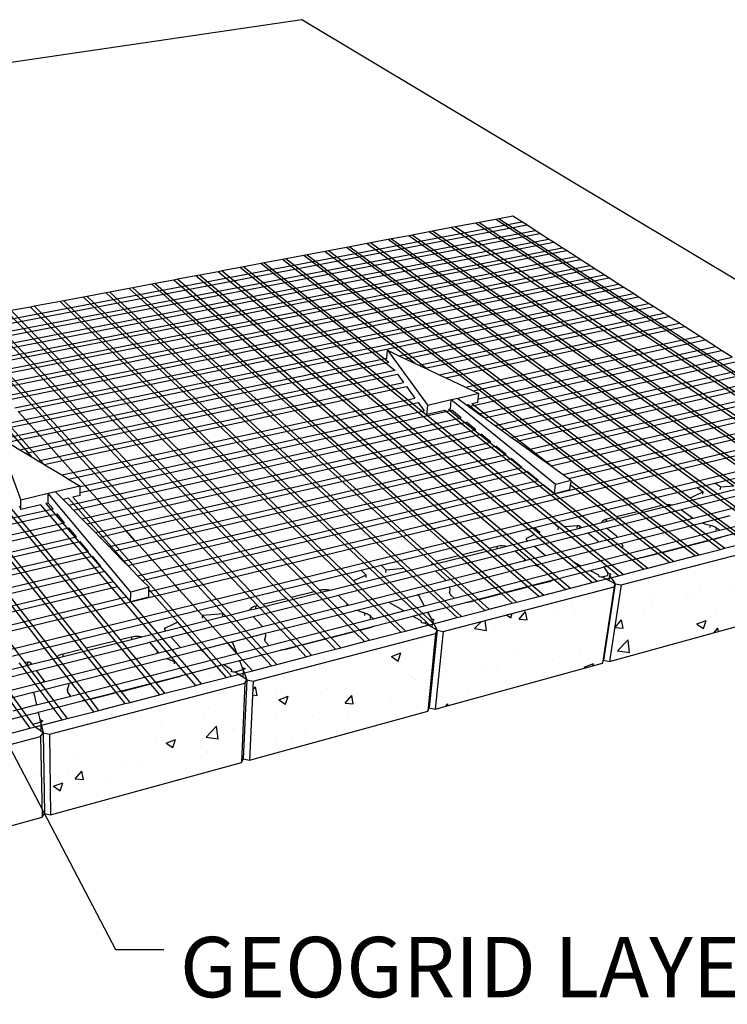
# Model space of a CAD drawing. Units: inches. Extents: x -701 to 4768, y -244 to 332.
# Drawn here: x 1922 to 1974, y 57 to 130 of the extents above; entities that cross this region are included whole.
import ezdxf

# ---------------------------------------------------------------- set-up
doc = ezdxf.new("R2010")
doc.units = ezdxf.units.IN
doc.header["$MEASUREMENT"] = 0
doc.layers.add('DIM', color=7, linetype='Continuous', lineweight=30)
doc.styles.add('DIM3-32', font='ROMANS.SHX', dxfattribs={"width": 0.9})
doc.styles.add('LEROY', font='times.ttf', dxfattribs={"height": 0.09375})
doc.dimstyles.new('1KNELSON$7', dxfattribs={"dimscale": 24, "dimtxt": 0.09375, "dimasz": 0.15, "dimexe": 0.05, "dimexo": 0.05, "dimgap": 0.05, "dimtad": 0, "dimdec": 4, "dimzin": 0, "dimdsep": 46, "dimlunit": 4, "dimtxsty": 'DIM3-32', "dimcen": 0, "dimclrd": 256, "dimclre": 256, "dimclrt": 256, "dimadec": 1, "dimazin": 0, "dimtp": 0.1, "dimtm": 0.1, "dimtfac": 0.71, "dimtdec": 4, "dimtofl": 0, "dimtmove": 0, "dimatfit": 3, "dimfxl": 1, "dimfrac": 2, "dimtolj": 1, "dimtzin": 0, "dimlwd": -1, "dimlwe": -1, "dimarcsym": 0})

# ---------------------------------------------------------------- blocks, each defined once
blk = doc.blocks.new('Outside Corner 4')
for p, q in [((168, 524.1), (-612.71, 409.47)), ((650.69, 234.69), (168, 524.1)), ((331.41, 359.21), (328.61, 358.68)), ((342.84, 361.36), (331.41, 359.21)), ((331.41, 359.21), (674.97, 135.74)), ((350.31, 356.55), (342.84, 361.36)), ((-127.1, 265.95), (350.31, 356.55)), ((-124.29, 262.85), (354.26, 354.01)), ((292.04, 351.79), (276.11, 348.79)), ((295.09, 352.36), (292.04, 351.79)), ((292.04, 351.79), (587.55, 151.94)), ((311.81, 355.51), (295.09, 352.36)), ((591.07, 152.81), (295.09, 352.36)), ((314.84, 356.08), (311.81, 355.51)), ((661.89, 123.37), (311.81, 355.51)), ((328.61, 358.68), (314.84, 356.08)), ((314.84, 356.08), (665.44, 124.29)), ((626.93, 164.11), (328.61, 358.68)), ((354.26, 354.01), (350.31, 356.55)), ((361.23, 349.53), (354.26, 354.01)), ((-119.34, 257.37), (361.23, 349.53)), ((-116.48, 254.2), (365.24, 346.95)), ((256.58, 345.11), (242.19, 342.4)), ((259.3, 345.62), (256.58, 345.11)), ((587.08, 113.43), (256.58, 345.11)), ((273.5, 348.3), (259.3, 345.62)), ((550.33, 142.18), (259.3, 345.62)), ((276.11, 348.79), (273.5, 348.3)), ((566.17, 146.63), (273.5, 348.3)), ((569.19, 147.38), (276.11, 348.79)), ((365.24, 346.95), (361.23, 349.53)), ((372.33, 342.39), (365.24, 346.95)), ((-111.44, 248.62), (372.33, 342.39)), ((-108.53, 245.4), (376.41, 339.77)), ((-103.39, 239.71), (383.61, 335.14)), ((204.83, 335.36), (190.11, 332.59)), ((207.6, 335.88), (204.83, 335.36)), ((535.65, 90.66), (204.83, 335.36)), ((222.21, 338.63), (207.6, 335.88)), ((207.6, 335.88), (489.98, 127.62)), ((224.96, 339.15), (222.21, 338.63)), ((222.21, 338.63), (550.98, 99.84)), ((239.46, 341.88), (224.96, 339.15)), ((556.92, 98.74), (224.96, 339.15)), ((242.19, 342.4), (239.46, 341.88)), ((525.87, 137.55), (239.46, 341.88)), ((242.19, 342.4), (529.69, 137.87)), ((376.41, 339.77), (372.33, 342.39)), ((383.61, 335.14), (376.41, 339.77)), ((387.13, 332.87), (383.61, 335.14)), ((-100.88, 236.93), (387.13, 332.87)), ((-95.35, 230.82), (394.86, 327.9)), ((169.68, 328.74), (154.74, 325.92)), ((172.49, 329.27), (169.68, 328.74)), ((445.71, 116.76), (169.68, 328.74)), ((187.32, 332.06), (172.49, 329.27)), ((172.49, 329.27), (448.99, 117.57)), ((190.11, 332.59), (187.32, 332.06)), ((187.32, 332.06), (466.27, 121.86)), ((469.76, 122.48), (190.11, 332.59)), ((394.86, 327.9), (387.13, 332.87)), ((398.54, 325.53), (394.86, 327.9)), ((-92.71, 227.9), (398.54, 325.53)), ((-87.01, 221.58), (406.52, 320.4)), ((116.71, 318.76), (101.84, 315.96)), ((120, 319.38), (116.71, 318.76)), ((381.21, 103.47), (116.71, 318.76)), ((133.99, 322.01), (120, 319.38)), ((120, 319.38), (385.77, 103.85)), ((136.85, 322.55), (133.99, 322.01)), ((245.29, 233.15), (133.99, 322.01)), ((151.9, 325.39), (136.85, 322.55)), ((136.85, 322.55), (239.99, 240.46)), ((154.74, 325.92), (151.9, 325.39)), ((261.83, 239.33), (151.9, 325.39)), ((271.57, 234.74), (154.74, 325.92)), ((406.52, 320.4), (398.54, 325.53)), ((410.27, 317.99), (406.52, 320.4)), ((-84.32, 218.6), (410.27, 317.99)), ((-78.5, 212.16), (418.37, 312.78)), ((-75.76, 209.13), (422.19, 310.32)), ((80.21, 311.88), (65.12, 309.04)), ((83.55, 312.51), (80.21, 311.88)), ((364.01, 71.14), (80.21, 311.88)), ((98.53, 315.33), (83.55, 312.51)), ((83.55, 312.51), (390.58, 53.06)), ((101.84, 315.96), (98.53, 315.33)), ((360.78, 97.46), (98.53, 315.33)), ((101.84, 315.96), (363.98, 99)), ((418.37, 312.78), (410.27, 317.99)), ((422.19, 310.32), (418.37, 312.78)), ((430.44, 305.02), (422.19, 310.32)), ((-69.83, 202.57), (430.44, 305.02)), ((-67.04, 199.48), (434.32, 302.52)), ((27.82, 302.01), (24.83, 301.45)), ((43.57, 304.98), (27.82, 302.01)), ((27.82, 302.01), (279.09, 75.39)), ((46.54, 305.54), (43.57, 304.98)), ((297.67, 80.05), (43.57, 304.98)), ((61.75, 308.4), (46.54, 305.54)), ((46.54, 305.54), (301.18, 80.92)), ((65.12, 309.04), (61.75, 308.4)), ((319.13, 85.37), (61.75, 308.4)), ((65.12, 309.04), (323.1, 86.35)), ((434.32, 302.52), (430.44, 305.02)), ((442.71, 297.12), (434.32, 302.52)), ((-61, 192.79), (442.71, 297.12)), ((-58.15, 189.64), (446.66, 294.58)), ((-13.09, 294.3), (-29.22, 291.27)), ((-10.05, 294.88), (-13.09, 294.3)), ((271.18, 24.86), (-13.09, 294.3)), ((5.94, 297.89), (-10.05, 294.88)), ((-10.05, 294.88), (274.64, 26.04)), ((8.96, 298.46), (5.94, 297.89)), ((252.73, 69.37), (5.94, 297.89)), ((24.83, 301.45), (8.96, 298.46)), ((8.96, 298.46), (300.29, 29.67)), ((276.3, 73.83), (24.83, 301.45)), ((446.66, 294.58), (442.71, 297.12)), ((455.2, 289.09), (446.66, 294.58)), ((-56.98, 286.03), (-72.95, 283.03)), ((-53.45, 286.7), (-56.98, 286.03)), ((178.25, 50.43), (-56.98, 286.03)), ((-32.28, 290.69), (-53.45, 286.7)), ((-53.45, 286.7), (182.47, 51.48)), ((-29.22, 291.27), (-32.28, 290.69)), ((250.04, 16.64), (-32.28, 290.69)), ((-29.22, 291.27), (210.86, 59.11)), ((248.25, 245.73), (455.2, 289.09)), ((253.51, 243.25), (459.22, 286.51)), ((459.22, 286.51), (455.2, 289.09)), ((467.9, 280.92), (459.22, 286.51)), ((131.33, 38.8), (-96.2, 278.65)), ((-92.61, 279.32), (135.64, 39.87)), ((154.91, 44.65), (-76.52, 282.36)), ((-72.95, 283.03), (159.17, 45.7)), ((264.9, 237.88), (467.9, 280.92)), ((270.25, 235.36), (471.99, 278.29)), ((471.99, 278.29), (467.9, 280.92)), ((480.84, 272.6), (471.99, 278.29)), ((-119.67, 274.22), (103.06, 31.94)), ((147.16, -10.01), (-116.05, 274.91)), ((281.82, 229.91), (480.84, 272.6)), ((287.26, 227.34), (485, 269.92)), ((485, 269.92), (480.84, 272.6)), ((497.38, 261.96), (485, 269.92)), ((-55.43, 161.57), (-149.72, 268.48)), ((-146.3, 269.12), (-45.93, 155.87)), ((303.43, 219.73), (497.38, 261.96)), ((502.25, 258.83), (497.38, 261.96)), ((-14.58, 2.62), (-217.12, 255.78)), ((-10.7, 3.58), (-213.92, 256.38)), ((-194.42, 260.06), (12.93, 9.44)), ((17.46, 10.56), (-190.69, 260.76)), ((309.78, 216.73), (502.25, 258.83)), ((314.15, 209.95), (510.84, 253.3)), ((510.84, 253.3), (502.25, 258.83)), ((515.8, 250.11), (510.84, 253.3)), ((-255.49, 248.55), (-61.64, -8.41)), ((-11.4, -40.2), (-237.85, 251.87)), ((-34.81, -3.79), (-234.52, 252.5)), ((238.29, 243.64), (238.81, 250.17)), ((238.81, 250.17), (272.28, 204.41)), ((238.81, 250.17), (248.25, 245.73)), ((248.25, 245.73), (253.51, 243.25)), ((306.21, 203.71), (515.8, 250.11)), ((524.56, 244.48), (515.8, 250.11)), ((-280.01, 243.93), (-63.94, -53.87)), ((-54.86, -59.44), (-276.63, 244.57)), ((-51.99, 182.82), (238.29, 243.64)), ((-49.09, 179.61), (240.03, 240.41)), ((238.23, 242.89), (238.29, 243.64)), ((253.51, 243.25), (261.83, 239.33)), ((261.83, 239.33), (264.9, 237.88)), ((264.9, 237.88), (270.25, 235.36)), ((314.62, 197.64), (524.56, 244.48)), ((319.48, 194.13), (529.61, 241.23)), ((-42.8, 172.65), (244.93, 233.65)), ((-39.84, 169.37), (247.24, 230.46)), ((247.24, 230.46), (252.24, 223.56)), ((270.25, 235.36), (271.57, 234.74)), ((271.57, 234.74), (281.82, 229.91)), ((281.82, 229.91), (287.26, 227.34)), ((328.05, 187.94), (538.52, 235.49)), ((333, 184.37), (543.67, 232.19)), ((-33.44, 162.28), (252.24, 223.56)), ((-30.42, 158.94), (254.6, 220.31)), ((254.6, 220.31), (261.62, 210.62)), ((287.26, 227.34), (303.43, 219.73)), ((341.74, 178.07), (552.75, 226.34)), ((346.15, 174.88), (557.33, 223.39)), ((314.63, 214.45), (297.09, 210.29)), ((303.43, 219.73), (309.78, 216.73)), ((309.78, 216.73), (314.63, 214.45)), ((314.15, 209.95), (314.63, 214.45)), ((355.69, 168), (567.25, 217.02)), ((360.19, 164.75), (571.92, 214.01)), ((-21.43, 148.99), (261.62, 210.62)), ((-17.89, 145.07), (264.39, 206.81)), ((264.39, 206.81), (269.29, 200.06)), ((271.58, 196.89), (272.28, 204.41)), ((291.79, 209.03), (272.28, 204.41)), ((291.05, 201.54), (291.79, 209.03)), ((297.09, 210.29), (291.79, 209.03)), ((378.2, 139.09), (291.79, 209.03)), ((297.09, 210.29), (304.69, 204.8)), ((305.64, 205.03), (304.69, 204.8)), ((304.69, 204.8), (306.21, 203.71)), ((320.5, 193.39), (305.64, 205.03)), ((313.83, 206.99), (308.7, 205.76)), ((374.14, 154.68), (308.7, 205.76)), ((313.83, 206.99), (314.15, 209.95)), ((369.92, 157.73), (582.02, 207.52)), ((374.5, 154.42), (586.78, 204.46)), ((-61, 192.79), (-67.04, 199.48)), ((-67.04, 199.48), (-61, 192.79)), ((-11.63, 138.14), (269.29, 200.06)), ((-8.01, 134.14), (292.2, 200.61)), ((286.3, 200.41), (271.58, 196.89)), ((451.17, 68.77), (286.3, 200.41)), ((291.05, 201.54), (289.39, 201.15)), ((289.39, 201.15), (377.18, 131.27)), ((299.87, 194.34), (292.2, 200.61)), ((306.21, 203.71), (314.62, 197.64)), ((314.62, 197.64), (319.48, 194.13)), ((384.42, 147.26), (597.08, 197.83)), ((-473.24, 107.4), (-61, 192.79)), ((-471.53, 103.7), (-58.15, 189.64)), ((-58.15, 189.64), (-61, 192.79)), ((-51.99, 182.82), (-58.15, 189.64)), ((-58.15, 189.64), (-51.99, 182.82)), ((-1.62, 127.07), (299.87, 194.34)), ((2.06, 122.99), (304.3, 190.73)), ((312.13, 184.35), (304.3, 190.73)), ((319.48, 194.13), (320.5, 193.39)), ((320.5, 193.39), (328.05, 187.94)), ((328.05, 187.94), (333, 184.37)), ((377.18, 131.27), (612.42, 187.96)), ((389.1, 143.89), (601.93, 194.71)), ((-80.76, 176.79), (-51.99, 182.82)), ((-76.02, 173.94), (-49.09, 179.61)), ((-49.09, 179.61), (-51.99, 182.82)), ((-42.8, 172.65), (-49.09, 179.61)), ((-49.09, 179.61), (-42.8, 172.65)), ((8.58, 115.77), (312.13, 184.35)), ((12.35, 111.6), (316.64, 180.66)), ((66.65, 51.5), (617.37, 184.78)), ((324.62, 174.15), (316.64, 180.66)), ((333, 184.37), (341.74, 178.07)), ((-84.5, 179.04), (-64.96, 126.09)), ((-76.02, 173.94), (-65.77, 167.78)), ((-65.77, 167.78), (-42.8, 172.65)), ((-39.84, 169.37), (-42.8, 172.65)), ((19.01, 104.23), (324.62, 174.15)), ((77.57, 39.41), (632.09, 175.31)), ((341.74, 178.07), (346.15, 174.88)), ((346.15, 174.88), (355.69, 168)), ((-65.77, 167.78), (-60.94, 164.89)), ((-60.94, 164.89), (-39.84, 169.37)), ((-60.94, 164.89), (-55.43, 161.57)), ((-33.44, 162.28), (-39.84, 169.37)), ((-39.84, 169.37), (-33.44, 162.28)), ((22.37, 100.51), (328.65, 170.87)), ((29.65, 92.45), (337.37, 163.75)), ((337.37, 163.75), (328.65, 170.87)), ((355.69, 168), (360.19, 164.75)), ((360.19, 164.75), (369.92, 157.73)), ((510.19, 140.13), (634.03, 170.64)), ((-55.43, 161.57), (-50.51, 158.62)), ((-50.51, 158.62), (-33.44, 162.28)), ((-50.51, 158.62), (-45.93, 155.87)), ((-45.93, 155.87), (-45.6, 155.67)), ((-45.6, 155.67), (-30.42, 158.94)), ((-45.6, 155.67), (-31.01, 146.9)), ((-30.42, 158.94), (-33.44, 162.28)), ((-21.43, 148.99), (-30.42, 158.94)), ((-30.42, 158.94), (-21.43, 148.99)), ((33.09, 88.65), (341.48, 160.4)), ((350.37, 153.14), (341.48, 160.4)), ((369.92, 157.73), (374.14, 154.68)), ((-31.01, 146.9), (-21.43, 148.99)), ((-31.01, 146.9), (-25.27, 143.46)), ((-17.89, 145.07), (-21.43, 148.99)), ((40.53, 80.42), (350.37, 153.14)), ((44.03, 76.53), (354.56, 149.72)), ((363.64, 142.32), (354.56, 149.72)), ((374.14, 154.68), (374.5, 154.42)), ((374.5, 154.42), (384.42, 147.26)), ((384.42, 147.26), (389.1, 143.89)), ((-25.27, 143.46), (-17.89, 145.07)), ((-25.27, 143.46), (-15.76, 137.74)), ((-11.63, 138.14), (-17.89, 145.07)), ((-17.89, 145.07), (-11.63, 138.14)), ((51.63, 68.12), (363.64, 142.32)), ((55.22, 64.15), (367.91, 138.83)), ((377.18, 131.27), (367.91, 138.83)), ((377.18, 131.27), (378.2, 139.09)), ((391.12, 142.43), (378.2, 139.09)), ((389.1, 143.89), (391.12, 142.43)), ((390.58, 138.52), (390.99, 141.53)), ((390.99, 141.53), (391.12, 142.43)), ((428.27, 112.44), (390.99, 141.53)), ((495.62, 136.55), (507.93, 139.58)), ((507.93, 139.58), (510.19, 140.13)), ((515.03, 136.65), (510.19, 140.13)), ((-42.28, 131.46), (-64.96, 126.09)), ((-36.13, 132.92), (-42.28, 131.46)), ((-42.17, 123.61), (-42.28, 131.46)), ((26.14, 49.88), (-42.28, 131.46)), ((-15.76, 137.74), (-36.13, 132.92)), ((-36.13, 132.92), (-29.89, 126.54)), ((-15.76, 137.23), (-11.63, 138.14)), ((-15.76, 137.23), (-15.76, 137.74)), ((-15.73, 132.43), (-15.76, 137.23)), ((-15.73, 132.43), (-8.01, 134.14)), ((-15.72, 129.92), (-15.73, 132.43)), ((-8.01, 134.14), (-11.63, 138.14)), ((-1.62, 127.07), (-8.01, 134.14)), ((-8.01, 134.14), (-1.62, 127.07)), ((62.99, 55.56), (377.18, 131.27)), ((376.17, 107.13), (495.62, 136.55)), ((390.06, 134.63), (377.18, 131.27)), ((377.18, 131.27), (433.79, 86.21)), ((390.06, 134.63), (390.58, 138.52)), ((424.96, 111.61), (390.58, 138.52)), ((475.18, 122.03), (533.43, 136.5)), ((482.34, 118.32), (539.08, 132.49)), ((500.43, 133.04), (490.36, 128.05)), ((495.62, 136.55), (500.43, 133.04)), ((500.09, 131.1), (500.43, 133.04)), ((514.69, 134.71), (515.03, 136.65)), ((525.87, 137.55), (515.03, 136.65)), ((-64.79, 118.21), (-64.96, 126.09)), ((-42.17, 123.61), (-44.1, 123.15)), ((-44.1, 123.15), (26.07, 41.68)), ((-38.24, 118.9), (-42.17, 123.61)), ((-25.46, 127.59), (-29.89, 126.54)), ((-29.89, 126.54), (-25.25, 121.8)), ((24.27, 71.21), (-25.46, 127.59)), ((-25.25, 121.8), (-1.62, 127.07)), ((-15.72, 129.92), (-21.68, 128.5)), ((-21.68, 128.5), (109.68, -19.73)), ((-21.29, 117.76), (2.06, 122.99)), ((2.06, 122.99), (-1.62, 127.07)), ((8.58, 115.77), (2.06, 122.99)), ((2.06, 122.99), (8.58, 115.77)), ((469.76, 122.48), (469.93, 122.5)), ((508.64, 93.28), (469.76, 122.48)), ((469.93, 122.5), (471.34, 122.52)), ((471.34, 122.52), (472.77, 122.43)), ((472.77, 122.43), (474.21, 122.24)), ((489.99, 127.68), (489.98, 127.62)), ((489.98, 127.62), (490.25, 127.42)), ((490.04, 127.79), (489.99, 127.68)), ((490.12, 127.89), (490.04, 127.79)), ((490.23, 127.98), (490.12, 127.89)), ((490.36, 128.05), (490.23, 127.98)), ((490.25, 127.42), (490.36, 128.05)), ((490.25, 127.42), (491.23, 126.7)), ((491.23, 126.7), (538.94, 91.51)), ((492.18, 111.07), (548.88, 125.35)), ((-406.06, 36.83), (-38.24, 118.9)), ((-403.31, 32.13), (-34.77, 114.73)), ((-65.93, 121.32), (-64.79, 118.21)), ((-48.2, 122.17), (-64.79, 118.21)), ((63.17, -7.82), (-48.2, 122.17)), ((-28.64, 107.36), (-34.77, 114.73)), ((-25.25, 121.8), (-21.29, 117.76)), ((-21.29, 117.76), (-14.29, 110.6)), ((-14.29, 110.6), (8.58, 115.77)), ((12.35, 111.6), (8.58, 115.77)), ((418.62, 107.98), (475.18, 122.03)), ((420.28, 102.83), (480.13, 117.77)), ((428.27, 112.44), (445.71, 116.76)), ((447.56, 115.34), (445.71, 116.76)), ((484.4, 87.05), (447.56, 115.34)), ((448.99, 117.57), (466.27, 121.86)), ((448.99, 117.57), (450.85, 116.15)), ((450.85, 116.15), (487.74, 87.91)), ((466.27, 121.86), (467.22, 121.15)), ((467.22, 121.15), (467.06, 120.18)), ((467.22, 121.15), (468.2, 120.4)), ((468.2, 120.4), (505.33, 92.43)), ((474.21, 122.24), (475.18, 122.03)), ((480.13, 117.77), (482.34, 118.32)), ((482.34, 118.32), (490.91, 111.91)), ((-398.44, 23.82), (-28.64, 107.36)), ((-14.29, 110.6), (-10.25, 106.48)), ((-10.25, 106.48), (12.35, 111.6)), ((-10.25, 106.48), (-3.1, 99.18)), ((19.01, 104.23), (12.35, 111.6)), ((12.35, 111.6), (19.01, 104.23)), ((360.68, 103.31), (374.11, 106.62)), ((374.11, 106.62), (376.17, 107.13)), ((380.71, 103.42), (376.17, 107.13)), ((399.66, 103.27), (416.62, 107.48)), ((416.62, 107.48), (418.62, 107.98)), ((416.62, 107.48), (416.72, 107.96)), ((416.72, 107.96), (417.09, 108.61)), ((417.09, 108.61), (417.67, 109.21)), ((417.67, 109.21), (418.45, 109.73)), ((418.45, 109.73), (419.41, 110.17)), ((419.41, 110.17), (420.53, 110.52)), ((420.24, 108.55), (420.53, 110.52)), ((420.53, 110.52), (424.96, 111.61)), ((426.79, 110.18), (424.96, 111.61)), ((463.27, 81.62), (426.79, 110.18)), ((430.11, 111), (428.27, 112.44)), ((429.63, 95.31), (489.86, 110.48)), ((466.64, 82.49), (430.11, 111)), ((433.22, 90.51), (496.48, 106.53)), ((489.86, 110.48), (490.7, 110.7)), ((490.7, 110.7), (490.91, 111.91)), ((490.7, 110.7), (492.18, 111.07)), ((490.91, 111.91), (492.18, 111.07)), ((496.48, 106.53), (499.62, 107.32)), ((499.62, 107.32), (522.83, 113.2)), ((499.62, 107.32), (502.74, 106.25)), ((502.74, 106.25), (506.33, 105.29)), ((514.19, 101.08), (536.41, 106.75)), ((-395.63, 19.01), (-25.09, 103.11)), ((-18.82, 95.58), (-25.09, 103.11)), ((-3.1, 99.18), (19.01, 104.23)), ((-3.1, 99.18), (0.5, 95.49)), ((0.5, 95.49), (22.37, 100.51)), ((22.37, 100.51), (19.01, 104.23)), ((29.65, 92.45), (22.37, 100.51)), ((22.37, 100.51), (29.65, 92.45)), ((233.66, 72.03), (360.68, 103.31)), ((355.17, 92.21), (397.28, 102.67)), ((360.36, 87.86), (402.88, 98.48)), ((360.68, 103.31), (365.19, 99.58)), ((365.19, 99.58), (363.98, 99)), ((363.98, 99), (365.01, 98.15)), ((365.01, 98.15), (365.19, 99.58)), ((365.01, 98.15), (393.88, 74.26)), ((380.45, 101.45), (380.71, 103.42)), ((381.21, 103.47), (380.71, 103.42)), ((383.38, 101.7), (381.21, 103.47)), ((410.36, 79.74), (383.38, 101.7)), ((396.36, 104.75), (385.77, 103.85)), ((385.77, 103.85), (387.94, 102.08)), ((387.94, 102.08), (434.39, 64.42)), ((396.08, 102.77), (396.36, 104.75)), ((396.59, 104.76), (396.36, 104.75)), ((396.83, 104.75), (396.59, 104.76)), ((397.07, 104.73), (396.83, 104.75)), ((397.31, 104.7), (397.07, 104.73)), ((397.28, 102.67), (398.32, 102.93)), ((397.55, 104.65), (397.31, 104.7)), ((397.77, 104.58), (397.55, 104.65)), ((397.98, 104.51), (397.77, 104.58)), ((398.18, 104.42), (397.98, 104.51)), ((398.35, 104.32), (398.18, 104.42)), ((398.32, 102.93), (398.5, 104.21)), ((398.32, 102.93), (398.33, 102.94)), ((398.51, 104.19), (398.33, 102.94)), ((398.33, 102.94), (399.66, 103.27)), ((398.5, 104.21), (398.35, 104.32)), ((398.51, 104.19), (398.5, 104.21)), ((398.51, 104.19), (399.66, 103.27)), ((402.88, 98.48), (404.97, 99)), ((404.97, 99), (420.28, 102.83)), ((404.97, 99), (413.24, 92.36)), ((414.75, 75.67), (511.95, 100.5)), ((428.61, 96.23), (420.28, 102.83)), ((506.33, 105.29), (505.98, 103.32)), ((506.33, 105.29), (507.54, 104.97)), ((507.54, 104.97), (508.67, 104.58)), ((508.67, 104.58), (509.73, 104.13)), ((509.73, 104.13), (510.68, 103.62)), ((510.68, 103.62), (511.52, 103.07)), ((511.16, 101.09), (511.52, 103.07)), ((511.52, 103.07), (514.19, 101.08)), ((511.95, 100.5), (514.19, 101.08)), ((515.81, 95.73), (544.24, 103.04)), ((-390.65, 10.51), (-18.82, 95.58)), ((-388.14, 6.22), (-15.66, 91.78)), ((-8.8, 83.54), (-15.66, 91.78)), ((0.5, 95.49), (8.32, 87.51)), ((8.32, 87.51), (29.65, 92.45)), ((33.09, 88.65), (29.65, 92.45)), ((337.74, 87.88), (355.17, 92.21)), ((353.74, 93.89), (353.71, 93.77)), ((353.71, 93.77), (353.71, 93.65)), ((353.71, 93.65), (353.74, 93.53)), ((353.81, 94), (353.74, 93.89)), ((353.74, 93.53), (353.8, 93.41)), ((353.8, 93.41), (353.89, 93.29)), ((353.9, 94.11), (353.81, 94)), ((353.89, 93.29), (354.01, 93.17)), ((354.02, 94.2), (353.9, 94.11)), ((354.03, 93.16), (354.01, 93.17)), ((354.17, 94.29), (354.02, 94.2)), ((354.03, 93.16), (354.17, 94.29)), ((354.05, 93.16), (354.03, 93.16)), ((354.65, 92.65), (354.05, 93.16)), ((360.78, 97.46), (354.17, 94.29)), ((355.17, 92.21), (354.65, 92.65)), ((362.2, 96.29), (360.78, 97.46)), ((361.04, 72.24), (433.22, 90.51)), ((408.6, 57.74), (362.2, 96.29)), ((369.73, 80.22), (412.25, 90.93)), ((412.25, 90.93), (413.06, 91.14)), ((413.24, 92.36), (413.06, 91.14)), ((413.06, 91.14), (414.17, 91.41)), ((413.24, 92.36), (413.98, 91.66)), ((413.98, 91.66), (414.17, 91.41)), ((414.17, 91.41), (429.63, 95.31)), ((429.63, 95.31), (428.61, 96.23)), ((432.6, 55.8), (565.29, 90.43)), ((433.73, 88.75), (433.22, 90.51)), ((447.93, 78.3), (515.81, 95.73)), ((505.33, 92.43), (487.74, 87.91)), ((505.33, 92.43), (514.83, 85.26)), ((513.05, 94.41), (508.64, 93.28)), ((518.16, 86.12), (508.64, 93.28)), ((514.16, 94.77), (513.05, 94.41)), ((515.09, 95.22), (514.16, 94.77)), ((515.81, 95.73), (515.09, 95.22)), ((518.16, 86.12), (535.65, 90.66)), ((-382.69, -3.09), (-8.8, 83.54)), ((8.32, 87.51), (12, 83.74)), ((12, 83.74), (33.09, 88.65)), ((12, 83.74), (19.98, 75.59)), ((40.53, 80.42), (33.09, 88.65)), ((33.09, 88.65), (40.53, 80.42)), ((275.44, 72.4), (331.48, 86.33)), ((278.6, 67.45), (342.64, 83.44)), ((301.18, 80.92), (319.13, 85.37)), ((320.86, 83.86), (319.13, 85.37)), ((355.43, 53.91), (320.86, 83.86)), ((323.1, 86.35), (329.7, 87.99)), ((323.1, 86.35), (324.84, 84.85)), ((324.84, 84.85), (359.48, 54.95)), ((329.7, 87.99), (329.47, 86)), ((329.7, 87.99), (331, 88.25)), ((331, 88.25), (332.39, 88.38)), ((331.48, 86.33), (337.74, 87.88)), ((332.39, 88.38), (333.84, 88.41)), ((333.84, 88.41), (335.31, 88.31)), ((335.31, 88.31), (336.77, 88.1)), ((336.77, 88.1), (337.74, 87.88)), ((342.64, 83.44), (344.64, 83.94)), ((344.64, 83.94), (360.36, 87.86)), ((344.64, 83.94), (352.65, 77.11)), ((368.45, 81.09), (360.36, 87.86)), ((433.73, 88.75), (433.78, 86.22)), ((433.79, 86.21), (433.78, 86.22)), ((433.79, 86.21), (454.59, 69.65)), ((463.27, 81.62), (452, 78.72)), ((472.6, 74.32), (463.27, 81.62)), ((484.4, 87.05), (466.64, 82.49)), ((475.99, 75.2), (466.64, 82.49)), ((493.82, 79.82), (484.4, 87.05)), ((487.74, 87.91), (497.17, 80.69)), ((497.17, 80.69), (514.83, 85.26)), ((514.83, 85.26), (518.16, 86.12)), ((-380.12, -7.49), (-5.56, 79.66)), ((1.45, 71.24), (-5.56, 79.66)), ((19.98, 75.59), (40.53, 80.42)), ((19.98, 75.59), (23.74, 71.75)), ((23.74, 71.75), (44.03, 76.53)), ((44.03, 76.53), (40.53, 80.42)), ((51.63, 68.12), (44.03, 76.53)), ((44.03, 76.53), (51.63, 68.12)), ((275.6, 72.91), (276.07, 73.61)), ((276.07, 73.61), (276.3, 73.83)), ((310.94, 42.48), (276.3, 73.83)), ((279.09, 75.39), (279.87, 75.63)), ((279.09, 75.39), (279.78, 74.77)), ((279.78, 74.77), (279.87, 75.63)), ((279.78, 74.77), (280.74, 73.9)), ((279.87, 75.63), (297.67, 80.05)), ((280.74, 73.9), (314.55, 43.41)), ((287.26, 59.45), (351.73, 75.69)), ((299.39, 78.53), (297.67, 80.05)), ((333.55, 48.29), (299.39, 78.53)), ((301.18, 80.92), (302.9, 79.4)), ((302.9, 79.4), (337.13, 49.21)), ((351.73, 75.69), (352.5, 75.88)), ((352.5, 75.88), (352.65, 77.11)), ((352.5, 75.88), (353.85, 76.22)), ((352.65, 77.11), (353.85, 76.22)), ((353.85, 76.22), (369.73, 80.22)), ((369.37, 80.42), (368.45, 81.09)), ((369.73, 80.22), (369.37, 80.42)), ((398.93, 71.63), (393.88, 74.26)), ((393.88, 74.26), (412.59, 58.77)), ((398.93, 71.63), (413.34, 75.31)), ((414, 76.78), (410.36, 79.74)), ((413.34, 75.31), (414.75, 75.67)), ((414, 76.78), (414.75, 75.67)), ((430.44, 63.39), (414, 76.78)), ((418.14, 70.65), (447.93, 78.3)), ((449.33, 78.33), (447.93, 78.3)), ((450.72, 78.47), (449.33, 78.33)), ((452, 78.72), (450.72, 78.47)), ((454.59, 69.65), (472.6, 74.32)), ((472.6, 74.32), (475.99, 75.2)), ((475.99, 75.2), (493.82, 79.82)), ((493.82, 79.82), (497.17, 80.69)), ((-374.55, -17.01), (1.45, 71.24)), ((-371.92, -21.51), (4.75, 67.27)), ((11.91, 58.68), (4.75, 67.27)), ((23.74, 71.75), (24.27, 71.21)), ((24.27, 71.21), (31.89, 63.43)), ((31.89, 63.43), (51.63, 68.12)), ((55.22, 64.15), (51.63, 68.12)), ((81.88, 34.64), (217.17, 67.97)), ((191.43, 51.53), (275.44, 72.4)), ((198.03, 47.33), (278.6, 67.45)), ((217.17, 67.97), (231.83, 71.58)), ((217.17, 67.97), (221.33, 64)), ((231.83, 71.58), (233.66, 72.03)), ((237.85, 68.09), (233.66, 72.03)), ((237.68, 66.07), (237.85, 68.09)), ((252.73, 69.37), (237.85, 68.09)), ((254.05, 68.15), (252.73, 69.37)), ((253.99, 67.48), (254.05, 68.15)), ((254.79, 67.46), (254.05, 68.15)), ((296.63, 28.72), (254.79, 67.46)), ((275.44, 72.4), (275.6, 72.91)), ((286.33, 60.42), (278.6, 67.45)), ((290.34, 54.33), (358.06, 71.48)), ((294.2, 44.88), (398.93, 71.63)), ((358.06, 71.48), (361.04, 72.24)), ((361.04, 72.24), (364.01, 71.14)), ((367.46, 68.21), (364.01, 71.14)), ((367.46, 68.21), (367.45, 68.06)), ((367.73, 67.98), (367.46, 68.21)), ((386.55, 52.02), (367.73, 67.98)), ((376.26, 59.9), (406.53, 67.67)), ((406.53, 67.67), (416.73, 70.29)), ((414.09, 63.74), (406.53, 67.67)), ((416.73, 70.29), (418.14, 70.65)), ((418.14, 70.65), (421.51, 65.66)), ((421.51, 65.66), (421.2, 63.65)), ((421.51, 65.66), (423.94, 64.9)), ((434.39, 64.42), (451.17, 68.77)), ((451.17, 68.77), (454.59, 69.65)), ((-366.22, -31.25), (11.91, 58.68)), ((31.89, 63.43), (35.73, 59.5)), ((35.73, 59.5), (55.22, 64.15)), ((35.73, 59.5), (41.31, 53.8)), ((62.99, 55.56), (55.22, 64.15)), ((55.22, 64.15), (62.99, 55.56)), ((206.51, 39.1), (287.26, 59.45)), ((221.33, 64), (210.86, 59.11)), ((210.86, 59.11), (212.22, 57.8)), ((212.22, 57.8), (253.78, 17.61)), ((221.17, 61.98), (221.33, 64)), ((287.26, 59.45), (286.33, 60.42)), ((303.93, 41.32), (376.26, 59.9)), ((373.24, 58.49), (359.48, 54.95)), ((374.43, 58.87), (373.24, 58.49)), ((375.45, 59.35), (374.43, 58.87)), ((376.26, 59.9), (375.45, 59.35)), ((390.58, 53.06), (408.6, 57.74)), ((408.6, 57.74), (412.59, 58.77)), ((412.59, 58.77), (430.44, 63.39)), ((414.23, 62.39), (414.09, 63.74)), ((415.9, 62.28), (414.23, 62.39)), ((415.9, 62.28), (421.2, 63.65)), ((417.06, 62.2), (415.9, 62.28)), ((420.7, 60.3), (417.06, 62.2)), ((422.2, 59.52), (420.7, 60.3)), ((422.84, 63.7), (422.2, 59.52)), ((427.52, 56.75), (422.2, 59.52)), ((423.94, 64.9), (422.84, 63.7)), ((422.84, 63.7), (427.52, 56.75)), ((430.44, 63.39), (434.39, 64.42)), ((-363.53, -35.85), (15.29, 54.62)), ((22.61, 45.83), (15.29, 54.62)), ((26.07, 41.68), (66.65, 51.5)), ((26.07, 41.68), (26.14, 49.88)), ((41.31, 53.8), (26.14, 49.88)), ((41.19, 45.61), (41.26, 50.32)), ((41.26, 50.32), (62.99, 55.56)), ((41.26, 50.32), (41.28, 51.92)), ((41.28, 51.92), (41.31, 53.8)), ((65.2, 24.8), (41.28, 51.92)), ((66.65, 51.5), (62.99, 55.56)), ((77.57, 39.41), (66.65, 51.5)), ((66.65, 51.5), (77.57, 39.41)), ((128.06, 35.79), (185.14, 49.97)), ((159.17, 45.7), (178.25, 50.43)), ((179.84, 48.83), (178.25, 50.43)), ((182.47, 51.48), (183.15, 51.65)), ((182.47, 51.48), (183.1, 50.85)), ((183.15, 51.65), (183.1, 50.85)), ((183.1, 50.85), (184.11, 49.84)), ((183.15, 51.65), (184.53, 51.92)), ((184.11, 49.84), (215.97, 18.08)), ((184.53, 51.92), (185.98, 52.07)), ((185.14, 49.97), (191.43, 51.53)), ((185.98, 52.07), (187.48, 52.09)), ((187.48, 52.09), (188.98, 51.99)), ((188.98, 51.99), (190.46, 51.77)), ((190.46, 51.77), (191.43, 51.53)), ((264.41, 47.77), (290.34, 54.33)), ((285.15, 17.32), (426.65, 54.25)), ((290.63, 52.46), (290.34, 54.33)), ((290.63, 52.46), (290.36, 49.76)), ((290.46, 49.08), (290.36, 49.76)), ((290.74, 48.39), (290.46, 49.08)), ((355.43, 53.91), (337.13, 49.21)), ((337.13, 49.21), (345.88, 41.48)), ((364.27, 46.25), (355.43, 53.91)), ((359.48, 54.95), (368.34, 47.3)), ((368.34, 47.3), (386.55, 52.02)), ((386.55, 52.02), (390.58, 53.06)), ((426.65, 54.25), (416.96, -9.13)), ((427.52, 56.75), (417.83, -6.55)), ((432.6, 55.8), (422.79, -7.52)), ((426.65, 54.25), (427.52, 56.75)), ((427.52, 56.75), (432.6, 55.8)), ((-524.81, -91.64), (26.07, 41.68)), ((-378.99, -50.95), (22.61, 45.83)), ((41.19, 45.61), (26.07, 41.68)), ((26.07, 41.68), (84.56, -26.24)), ((127.61, 29.75), (196.27, 46.89)), ((135.64, 39.87), (154.91, 44.65)), ((156.48, 43.03), (154.91, 44.65)), ((187.81, 10.84), (156.48, 43.03)), ((159.17, 45.7), (160.75, 44.09)), ((160.75, 44.09), (192.17, 11.96)), ((211.66, 16.97), (179.84, 48.83)), ((196.27, 46.89), (198.03, 47.33)), ((198.03, 47.33), (205.39, 40.06)), ((213.4, 34.85), (239.74, 41.52)), ((239.74, 41.52), (263.71, 47.59)), ((252.45, 34.21), (239.74, 41.52)), ((263.71, 47.59), (263.63, 46.84)), ((263.71, 47.59), (264.41, 47.77)), ((264.41, 47.77), (269.32, 38.52)), ((269.32, 38.52), (294.2, 44.88)), ((272.16, 33.17), (303.93, 41.32)), ((291.19, 47.72), (290.74, 48.39)), ((291.81, 47.07), (291.19, 47.72)), ((294.2, 44.88), (291.81, 47.07)), ((305.38, 41.35), (303.93, 41.32)), ((306.83, 41.5), (305.38, 41.35)), ((308.18, 41.77), (306.83, 41.5)), ((310.94, 42.48), (308.18, 41.77)), ((319.57, 34.66), (310.94, 42.48)), ((333.55, 48.29), (314.55, 43.41)), ((314.55, 43.41), (323.2, 35.6)), ((342.29, 40.55), (333.55, 48.29)), ((342.29, 40.55), (345.88, 41.48)), ((345.88, 41.48), (364.27, 46.25)), ((364.27, 46.25), (368.34, 47.3)), ((-519.44, -106.9), (77.57, 39.41)), ((-80.28, -5.3), (80.26, 34.25)), ((81.88, 34.64), (77.57, 39.41)), ((80.26, 34.25), (81.82, 34.63)), ((81.82, 34.63), (81.88, 34.64)), ((85.62, 30.43), (81.82, 34.63)), ((89.5, 26.21), (81.88, 34.64)), ((81.88, 34.64), (89.5, 26.21)), ((104.75, 29.99), (125.02, 35.03)), ((125.02, 35.03), (128.06, 35.79)), ((125.02, 35.03), (125.26, 35.57)), ((125.26, 35.57), (125.83, 36.31)), ((125.83, 36.31), (126.62, 36.99)), ((126.62, 36.99), (127.6, 37.59)), ((127.6, 37.59), (128.74, 38.09)), ((128.74, 38.09), (130.03, 38.48)), ((129.94, 36.44), (130.03, 38.48)), ((130.03, 38.48), (131.33, 38.8)), ((132.88, 37.17), (131.33, 38.8)), ((163.73, 4.65), (132.88, 37.17)), ((135.47, 21.21), (204.62, 38.63)), ((135.64, 39.87), (137.19, 38.24)), ((137.19, 38.24), (168.12, 5.78)), ((137.96, 15.75), (210.59, 34.14)), ((204.62, 38.63), (205.3, 38.8)), ((205.3, 38.8), (205.39, 40.06)), ((205.3, 38.8), (206.51, 39.1)), ((205.39, 40.06), (206.51, 39.1)), ((210.59, 34.14), (213.4, 34.85)), ((213.4, 34.85), (216.43, 33.64)), ((216.43, 33.64), (220, 32.55)), ((227.21, 27.76), (252.45, 34.21)), ((252.45, 34.21), (268.19, 38.23)), ((259.78, 29.99), (271.03, 32.87)), ((268.19, 38.23), (269.32, 38.52)), ((271.03, 32.87), (272.16, 33.17)), ((272.16, 33.17), (274.98, 27.84)), ((300.29, 29.67), (319.57, 34.66)), ((319.57, 34.66), (323.2, 35.6)), ((323.2, 35.6), (342.29, 40.55)), ((65.2, 24.8), (54.73, 20.05)), ((55.21, 17.69), (89.5, 26.21)), ((66.48, 23.35), (65.2, 24.8)), ((85.55, 28.38), (85.62, 30.43)), ((102.66, 31.93), (85.62, 30.43)), ((89.5, 26.21), (103.83, 29.77)), ((93.91, 21.33), (89.5, 26.21)), ((93.91, 21.33), (108.62, 25)), ((102.58, 29.88), (102.66, 31.93)), ((102.91, 31.94), (102.66, 31.93)), ((103.06, 31.94), (102.91, 31.94)), ((103.06, 31.94), (104.75, 30.1)), ((103.83, 29.77), (104.75, 29.99)), ((104.75, 30.1), (104.75, 29.99)), ((104.75, 30.1), (117.12, 16.64)), ((108.62, 25), (127.61, 29.75)), ((134.64, 22.25), (127.61, 29.75)), ((140.67, 5.65), (225.42, 27.3)), ((220, 32.55), (219.84, 30.5)), ((220, 32.55), (221.19, 32.18)), ((221.19, 32.18), (222.3, 31.74)), ((222.3, 31.74), (223.3, 31.22)), ((223.3, 31.22), (224.17, 30.65)), ((224.17, 30.65), (224.91, 30.02)), ((224.74, 27.97), (224.91, 30.02)), ((224.91, 30.02), (227.21, 27.76)), ((225.42, 27.3), (227.21, 27.76)), ((227.47, 21.69), (259.78, 29.99)), ((267.06, 25.79), (259.78, 29.99)), ((267.03, 24.35), (267.06, 25.79)), ((268.74, 24.23), (271.18, 24.86)), ((273.45, 22.71), (271.18, 24.86)), ((274.64, 26.04), (274.79, 25.9)), ((274.98, 27.84), (274.79, 25.9)), ((274.79, 25.9), (275.99, 24.76)), ((274.98, 27.84), (277.39, 27.03)), ((276.09, 25.74), (275.99, 24.76)), ((275.99, 24.76), (277.15, 23.67)), ((277.39, 27.03), (276.09, 25.74)), ((276.09, 25.74), (280.02, 18.33)), ((277.15, 23.67), (296.63, 28.72)), ((296.63, 28.72), (300.29, 29.67)), ((422.79, -7.52), (552.84, 28.19)), ((35.38, 12.76), (55.21, 17.69)), ((54.09, 19.46), (54.05, 19.32)), ((54.05, 19.32), (54.05, 19.18)), ((54.05, 19.18), (54.08, 19.04)), ((54.08, 19.04), (54.15, 18.91)), ((54.16, 19.6), (54.09, 19.46)), ((54.15, 18.91), (54.24, 18.78)), ((54.26, 19.72), (54.16, 19.6)), ((54.28, 18.76), (54.24, 18.78)), ((54.39, 19.84), (54.26, 19.72)), ((54.7, 18.27), (54.28, 18.76)), ((54.55, 19.95), (54.39, 19.84)), ((54.73, 20.05), (54.55, 19.95)), ((54.7, 18.27), (54.73, 20.05)), ((54.88, 18.07), (54.7, 18.27)), ((55.21, 17.69), (54.88, 18.07)), ((59.5, 12.74), (93.91, 21.33)), ((87, 0.09), (66.48, 23.35)), ((101.7, 12.7), (93.91, 21.33)), ((93.91, 21.33), (101.7, 12.7)), ((101.7, 12.7), (116.5, 16.43)), ((116.5, 16.43), (117.11, 16.58)), ((117.11, 16.58), (135.47, 21.21)), ((117.12, 16.64), (117.11, 16.58)), ((117.12, 16.64), (142.69, -11.17)), ((135.47, 21.21), (134.64, 22.25)), ((150.24, 1.86), (227.47, 21.69)), ((211.66, 16.97), (192.17, 11.96)), ((219.81, 8.81), (211.66, 16.97)), ((224.17, 20.18), (215.97, 18.08)), ((215.97, 18.08), (224.14, 9.93)), ((224.14, 9.93), (250.04, 16.64)), ((225.45, 20.59), (224.17, 20.18)), ((226.57, 21.1), (225.45, 20.59)), ((227.47, 21.69), (226.57, 21.1)), ((250.04, 16.64), (253.78, 17.61)), ((253.78, 17.61), (273.45, 22.71)), ((268.74, 24.23), (267.03, 24.35)), ((269.93, 24.15), (268.74, 24.23)), ((274.36, 21.59), (269.93, 24.15)), ((273.45, 22.71), (274.5, 22.98)), ((280.02, 18.33), (273.47, -46.11)), ((275.61, 20.88), (274.36, 21.59)), ((274.5, 22.98), (275.85, 23.33)), ((275.85, 23.33), (275.61, 20.88)), ((280.02, 18.33), (275.61, 20.88)), ((275.85, 23.33), (277.15, 23.67)), ((285.15, 17.32), (278.47, -47.16)), ((278.79, 15.66), (280.02, 18.33)), ((280.02, 18.33), (285.15, 17.32)), ((-31.91, -3.96), (29.06, 11.19)), ((-10.7, 3.58), (12.93, 9.44)), ((12.93, 9.44), (14.35, 7.72)), ((17.46, 10.56), (26.84, 12.89)), ((18.88, 8.85), (17.46, 10.56)), ((47.26, -25.27), (18.88, 8.85)), ((26.84, 12.89), (26.82, 10.82)), ((26.84, 12.89), (28.3, 13.17)), ((28.3, 13.17), (29.82, 13.33)), ((29.06, 11.19), (35.38, 12.76)), ((29.82, 13.33), (31.37, 13.36)), ((31.37, 13.36), (32.91, 13.25)), ((32.91, 13.25), (34.41, 13.01)), ((34.41, 13.01), (35.38, 12.76)), ((40.13, 7.9), (41.61, 8.27)), ((41.61, 8.27), (59.5, 12.74)), ((41.61, 8.27), (48.22, 0.5)), ((66.2, 5.03), (59.5, 12.74)), ((67.33, 4.04), (101.7, 12.7)), ((106.21, 7.71), (101.7, 12.7)), ((106.21, 7.71), (109.77, 8.62)), ((109.77, 8.62), (109.74, 7.85)), ((109.77, 8.62), (110.27, 8.74)), ((110.27, 8.74), (137.96, 15.75)), ((110.27, 8.74), (114.08, -1.14)), ((127.56, -23.81), (278.79, 15.66)), ((137.36, 10.87), (137.52, 11.59)), ((137.38, 10.14), (137.36, 10.87)), ((137.44, 9.91), (137.38, 10.14)), ((137.44, 9.91), (137.52, 11.59)), ((137.47, 9.77), (137.44, 9.91)), ((137.57, 9.41), (137.47, 9.77)), ((137.52, 11.59), (138.01, 13.75)), ((137.95, 8.69), (137.57, 9.41)), ((138.49, 8), (137.95, 8.69)), ((138.01, 13.75), (137.96, 15.75)), ((187.81, 10.84), (168.12, 5.78)), ((195.84, 2.6), (187.81, 10.84)), ((192.17, 11.96), (200.22, 3.73)), ((200.22, 3.73), (219.81, 8.81)), ((219.81, 8.81), (224.14, 9.93)), ((278.79, 15.66), (272.25, -48.87)), ((-52.23, -15.16), (40.13, 7.9)), ((-29.9, -1.18), (-14.58, 2.62)), ((-13.19, 0.88), (-14.58, 2.62)), ((14.47, -33.69), (-13.19, 0.88)), ((-9.3, 1.85), (-10.7, 3.58)), ((18.45, -32.67), (-9.3, 1.85)), ((14.35, 7.72), (42.64, -26.46)), ((48.19, -0.78), (48.22, 0.5)), ((48.22, 0.5), (49.24, -0.52)), ((49.24, -0.52), (67.33, 4.04)), ((55.78, -5.06), (83.92, 2.07)), ((66.99, 4.27), (66.2, 5.03)), ((67.33, 4.04), (66.99, 4.27)), ((83.92, 2.07), (106.21, 7.71)), ((87, 0.09), (83.92, 2.07)), ((105.44, -20.83), (87, 0.09)), ((114.19, -1.11), (106.21, 7.71)), ((106.21, 7.71), (114.19, -1.11)), ((114.19, -1.11), (140.67, 5.65)), ((118.8, -6.22), (150.24, 1.86)), ((140.67, 5.65), (138.49, 8)), ((151.74, 1.88), (150.24, 1.86)), ((153.26, 2.04), (151.74, 1.88)), ((154.7, 2.34), (153.26, 2.04)), ((163.73, 4.65), (154.7, 2.34)), ((171.63, -3.68), (163.73, 4.65)), ((168.12, 5.78), (176.05, -2.53)), ((176.05, -2.53), (195.84, 2.6)), ((195.84, 2.6), (200.22, 3.73)), ((-56.15, -9.98), (-31.91, -3.96)), ((-45.51, -24.38), (47.63, -0.92)), ((-34.81, -3.79), (-34.55, -3.49)), ((-7.17, -39.25), (-34.81, -3.79)), ((-34.55, -3.49), (-33.64, -2.77)), ((-33.64, -2.77), (-32.54, -2.14)), ((-32.54, -2.14), (-31.29, -1.6)), ((-31.29, -1.6), (-29.9, -1.18)), ((-29.88, -3.26), (-29.9, -1.18)), ((-24.9, -25.48), (53.18, -5.71)), ((47.63, -0.92), (48.19, -0.78)), ((48.19, -0.78), (49.24, -0.52)), ((53.18, -5.71), (55.78, -5.06)), ((55.78, -5.06), (58.74, -6.35)), ((58.74, -6.35), (62.28, -7.52)), ((62.28, -7.52), (62.23, -9.61)), ((62.28, -7.52), (63.17, -7.82)), ((66.96, -12.24), (63.17, -7.82)), ((67.57, -13.02), (113.28, -1.35)), ((103.06, -10.26), (115.48, -7.07)), ((113.28, -1.35), (114.08, -1.14)), ((114.08, -1.14), (114.19, -1.11)), ((118.8, -6.22), (114.19, -1.11)), ((115.48, -7.07), (116.29, -6.86)), ((116.29, -6.86), (118.8, -6.22)), ((116.29, -6.86), (118.48, -12.55)), ((126.96, -15.25), (118.8, -6.22)), ((118.8, -6.22), (126.96, -15.25)), ((147.16, -10.01), (171.63, -3.68)), ((171.63, -3.68), (176.05, -2.53)), ((416.96, -9.13), (417.83, -6.55)), ((417.83, -6.55), (422.79, -7.52)), ((-110.21, -23.41), (-57.8, -10.39)), ((-106.48, -28.71), (-53.52, -15.48)), ((-64.71, -10.78), (-66.18, -8.82)), ((-30.7, -56.11), (-64.71, -10.78)), ((-59.12, -8.18), (-61.64, -8.41)), ((-61.64, -8.41), (-60.17, -10.37)), ((-60.17, -10.37), (-26.49, -55.01)), ((-58.86, -8.17), (-59.12, -8.18)), ((-59.08, -10.27), (-59.12, -8.18)), ((-58.6, -8.17), (-58.86, -8.17)), ((-58.34, -8.2), (-58.6, -8.17)), ((-58.09, -8.24), (-58.34, -8.2)), ((-57.85, -8.3), (-58.09, -8.24)), ((-57.63, -8.38), (-57.85, -8.3)), ((-57.8, -10.39), (-56.97, -10.19)), ((-57.44, -8.47), (-57.63, -8.38)), ((-57.26, -8.58), (-57.44, -8.47)), ((-57.12, -8.7), (-57.26, -8.58)), ((-57, -8.83), (-57.12, -8.7)), ((-57, -8.86), (-57, -8.83)), ((-57, -8.86), (-56.15, -9.98)), ((-57, -8.86), (-56.97, -10.19)), ((-56.97, -10.19), (-56.15, -9.98)), ((-53.52, -15.48), (-52.23, -15.16)), ((-52.23, -15.16), (-46.11, -23.23)), ((-23.51, -36.29), (67.57, -13.02)), ((66.96, -12.31), (66.96, -12.24)), ((79.97, -27.43), (66.96, -12.24)), ((68.51, -19.13), (103.06, -10.26)), ((110.02, -14.74), (103.06, -10.26)), ((109.68, -19.73), (126.96, -15.25)), ((109.79, -16.28), (110.02, -14.74)), ((109.95, -16.3), (109.79, -16.28)), ((109.95, -16.3), (110.02, -14.74)), ((111.54, -16.41), (109.95, -16.3)), ((111.54, -16.41), (118.39, -14.64)), ((118.48, -12.55), (118.39, -14.64)), ((118.48, -12.55), (120.87, -13.42)), ((119.35, -14.79), (119.09, -20.59)), ((120.87, -13.42), (119.35, -14.79)), ((119.35, -14.79), (122.4, -22.72)), ((126.96, -15.25), (142.69, -11.17)), ((142.69, -11.17), (147.16, -10.01)), ((278.47, -47.16), (416.96, -9.13)), ((-46.11, -23.23), (-46.08, -24.53)), ((-46.11, -23.23), (-45.6, -24.08)), ((-46.08, -24.53), (-45.51, -24.38)), ((-45.6, -24.08), (-45.51, -24.38)), ((-14.14, -40.36), (68.51, -19.13)), ((64.89, -20.74), (47.26, -25.27)), ((66.26, -20.31), (64.89, -20.74)), ((67.5, -19.76), (66.26, -20.31)), ((68.51, -19.13), (67.5, -19.76)), ((84.56, -26.24), (105.44, -20.83)), ((105.44, -20.83), (109.68, -19.73)), ((112.75, -16.5), (111.54, -16.41)), ((118.16, -19.99), (112.75, -16.5)), ((119.09, -20.59), (118.16, -19.99)), ((122.4, -22.72), (119.09, -20.59)), ((122.4, -22.72), (119.44, -88.33)), ((120.76, -25.58), (122.4, -22.72)), ((122.4, -22.72), (127.56, -23.81)), ((127.56, -23.81), (124.48, -89.45)), ((-99.62, -38.02), (-46.58, -24.65)), ((-54.52, -32.98), (-24.9, -25.48)), ((-46.58, -24.65), (-46.08, -24.53)), ((-41.22, -67.85), (120.76, -25.58)), ((-26.29, -31.49), (-26.2, -30.71)), ((-26.19, -32.27), (-26.29, -31.49)), ((-26.2, -30.71), (-25.93, -29.93)), ((-26.09, -32.54), (-26.19, -32.27)), ((-25.9, -33.04), (-26.09, -32.54)), ((-25.93, -29.93), (-25.13, -27.63)), ((-25.91, -32.04), (-25.93, -29.93)), ((-25.13, -27.63), (-24.9, -25.48)), ((42.64, -26.46), (18.45, -32.67)), ((42.64, -26.46), (49.89, -35.22)), ((54.54, -34.02), (47.26, -25.27)), ((54.54, -34.02), (79.97, -27.43)), ((79.97, -27.43), (84.56, -26.24)), ((120.76, -25.58), (117.84, -91.27)), ((-82.74, -40.13), (-54.8, -33.05)), ((-54.8, -33.05), (-54.52, -32.98)), ((-54.8, -33.05), (-54.78, -33.83)), ((-54.52, -32.98), (-51.98, -43.57)), ((-51.98, -43.57), (-23.51, -36.29)), ((-50.5, -49.69), (-14.14, -40.36)), ((-25.44, -33.78), (-25.9, -33.04)), ((-23.51, -36.29), (-25.44, -33.78)), ((-12.58, -40.33), (-14.14, -40.36)), ((-11.4, -40.2), (-12.58, -40.33)), ((-4.36, -49.28), (-11.4, -40.2)), ((14.47, -33.69), (-7.17, -39.25)), ((-0.2, -48.2), (-7.17, -39.25)), ((21.57, -42.56), (14.47, -33.69)), ((25.56, -41.53), (18.45, -32.67)), ((25.56, -41.53), (49.89, -35.22)), ((49.89, -35.22), (54.54, -34.02)), ((-71.29, -48.5), (-52.42, -43.68)), ((-52.42, -43.68), (-51.98, -43.57)), ((-4.36, -49.28), (-0.2, -48.2)), ((-0.2, -48.2), (21.57, -42.56)), ((21.57, -42.56), (25.56, -41.53)), ((124.48, -89.45), (272.25, -48.87)), ((272.25, -48.87), (273.47, -46.11)), ((273.47, -46.11), (278.47, -47.16)), ((-101.7, -62.84), (-64.68, -53.33)), ((-64.68, -53.33), (-50.95, -49.81)), ((-63.94, -53.87), (-64.68, -53.33)), ((-63.94, -53.87), (-57.32, -63)), ((-53.06, -61.9), (-30.7, -56.11)), ((-50.95, -49.81), (-50.5, -49.69)), ((-50.5, -49.69), (-49.04, -55.79)), ((-49.04, -55.79), (-46.69, -56.72)), ((-49.04, -55.79), (-49, -57.92)), ((-46.69, -56.72), (-48.46, -58.19)), ((-30.7, -56.11), (-26.49, -55.01)), ((-26.49, -55.01), (-4.36, -49.28)), ((-79.93, -68.86), (-57.32, -63)), ((-57.32, -63), (-53.06, -61.9)), ((-54.86, -59.44), (-49, -57.92)), ((-53.17, -61.75), (-54.86, -59.44)), ((-53.06, -61.9), (-53.17, -61.75)), ((-48.87, -64.9), (-53.17, -61.75)), ((-48.33, -65.29), (-48.87, -64.9)), ((-48.46, -58.19), (-48.33, -65.29)), ((-48.46, -58.19), (-46.41, -66.69)), ((-222.45, -115.15), (-48.52, -69.76)), ((-48.52, -69.76), (-46.41, -66.69)), ((-48.52, -69.76), (-47.3, -136.62)), ((-46.41, -66.69), (-48.33, -65.29)), ((-46.41, -66.69), (-45.25, -133.48)), ((-46.41, -66.69), (-41.22, -67.85)), ((-41.22, -67.85), (-40.19, -134.67)), ((117.84, -91.27), (119.44, -88.33)), ((119.44, -88.33), (124.48, -89.45)), ((-40.19, -134.67), (117.84, -91.27)), ((-216.68, -183.14), (-47.3, -136.62)), ((-47.3, -136.62), (-45.25, -133.48)), ((-45.25, -133.48), (-40.19, -134.67))]:
    blk.add_line(p, q)

msp = doc.modelspace()

# ---------------------------------------------------------------- hatches: boundary and pattern name
h = msp.add_hatch()
h.set_pattern_fill('AR-CONC', color=256, style=0)
h.set_pattern_definition([(50, (4.9194, 4.662), (7.172602, -0.627521), [0.75, -8.25]), (355, (4.9194, 4.662), (-1.387513, 7.52192), [0.6, -6.6]), (100.4514, (5.517, 4.61), (5.785094, 6.894395), [0.637402, -7.01142]), (46.1842, (4.919, 6.662), (10.67241, -1.65519), [1.125, -12.375]), (96.6356, (5.809, 6.524), (9.346627, 9.74118), [0.9561, -10.51713]), (351.1842, (4.919, 6.662), (9.34662, 9.741186), [0.9, -9.9]), (21, (5.9194, 6.162), (5.96907, -4.026189), [0.75, -8.25]), (326, (5.9194, 6.162), (2.433153, 7.2515), [0.6, -6.6]), (71.4514, (6.417, 5.8266), (8.402226, 3.225305), [0.637402, -7.01142]), (37.5, (4.9194, 4.662), (0.1215986, 3.3289385), [0, -6.52, 0, -6.7, 0, -6.625]), (7.5, (4.9194, 4.662), (2.6306954, 3.944117), [0, -3.82, 0, -6.37, 0, -2.525]), (327.5, (2.6894, 4.662), (5.3382244, -0.2255487), [0, -2.5, 0, -7.8, 0, -10.35]), (317.5, (1.6894, 4.662), (5.831862, 1.00105), [0, -3.25, 0, -5.18, 0, -7.35])])
h.paths.add_polyline_path([(2001.23042, 96.93532), (1990.66761, 94.17869), (1989.32117, 88.68152), (1999.70176, 91.53226)])
h.paths.add_polyline_path([(1990.19448, 94.05521), (1978.97376, 91.12688), (1977.84357, 85.52952), (1988.8565, 88.55391), (1988.90555, 88.75561)])
h.paths.add_polyline_path([(1978.4707, 90.9956), (1966.52862, 87.87901), (1965.6453, 82.1796), (1977.35015, 85.39401)])
h.paths.add_polyline_path([(1965.12039, 82.03545), (1965.9927, 87.73914), (1953.25739, 84.41554), (1952.65628, 78.61253)])
h.paths.add_polyline_path([(1952.68528, 84.26623), (1939.07499, 80.71428), (1938.79706, 74.80648), (1952.09678, 78.45887)])
h.paths.add_polyline_path([(1938.46289, 80.55454), (1923.88424, 76.74987), (1923.97716, 70.7366), (1938.19942, 74.64235)])
h.paths.add_polyline_path([(1923.22782, 76.57856), (1907.57364, 72.4932), (1908.09309, 66.37449), (1923.33734, 70.56089)])
h.paths.add_polyline_path([(1906.8679, 72.30902), (1890.01463, 67.91073), (1891.02598, 61.68748), (1907.40647, 66.18592)])
h.paths.add_polyline_path([(1889.35087, 67.81891), (1870.62115, 62.9341), (1870.76397, 62.36689), (1872.21459, 56.60579), (1890.38115, 61.59164)])

# ---------------------------------------------------------------- block references
at = {"xscale": 0.09000000000003183, "yscale": 0.09000000000003183, "zscale": 0.09000000000003183}
msp.add_blockref('Outside Corner 4', (1927.5942, 82.85677), dxfattribs=at)

# ---------------------------------------------------------------- texts
at = {"layer": 'DIM', "insert": (1933.61513, 61.63352), "char_height": 4.5, "attachment_point": 1, "style": 'LEROY'}
msp.add_mtext('\\A1;GEOGRID LAYER', dxfattribs=at)

# ---------------------------------------------------------------- leaders
at = {"layer": 'DIM', "annotation_type": 0, "has_hookline": 1, "hookline_direction": 0, "text_width": 53.52956}
msp.add_leader([(1916.19916, 84.76728), (1928.81513, 60.69602), (1932.41513, 60.69602)], dimstyle='1KNELSON$7', override={"dimgap": 0.05, "dimtad": 0}, dxfattribs=at)

doc.saveas('drawing.dxf')
